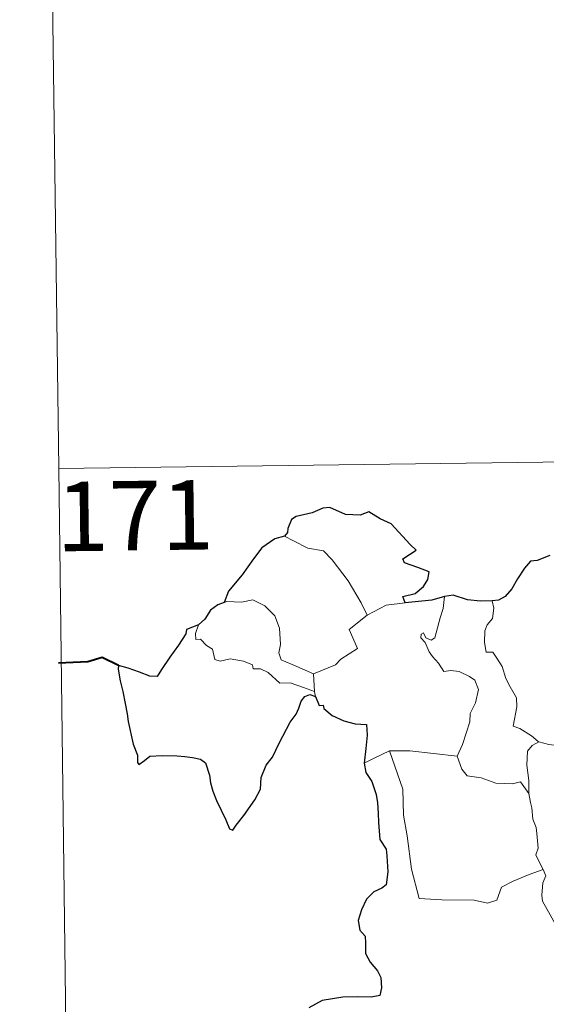
# Model space of a CAD drawing. Units: metres. Extents: x 585442 to 589935, y 4779470 to 4782497.
# Drawn here: x 585714 to 585771, y 4781468 to 4781575 of the extents above; entities that cross this region are included whole.
import ezdxf
from ezdxf.enums import TextEntityAlignment as Align

# ---------------------------------------------------------------- set-up
doc = ezdxf.new("R2010")
doc.units = ezdxf.units.M
doc.header["$MEASUREMENT"] = 0
doc.layers.add('Nivel 63', color=7, linetype='Continuous', lineweight=0)
doc.styles.add('Style-arial', font='arial.shx', dxfattribs={"bigfont": 'arialbig.shx'})

msp = doc.modelspace()

# ---------------------------------------------------------------- linework, layer by layer
at = {"layer": 'Nivel 63', "color": 7, "linetype": 'Continuous', "lineweight": 0}
for p, q in [((585716.55, 4781646.78), (585718.11, 4781526.32)), ((585718.11, 4781526.32), (586247.74, 4781533.17)), ((585718.11, 4781526.32), (585719.66, 4781405.87)), ((585751.42, 4781510.47), (585753.46, 4781511.55)), ((585753.46, 4781511.55), (585755.49, 4781511.83)), ((585745.61, 4781504.17), (585745.72, 4781502.26))]:
    msp.add_line(p, q, dxfattribs=at)
at = {"layer": 'Nivel 63', "color": 7, "linetype": 'Continuous', "lineweight": 30, "flags": 128}
for points in [[(585755.49, 4781511.83), (585755.27, 4781512.49), (585756.6, 4781512.82), (585757.5, 4781513.59), (585757.97, 4781514.34), (585758.11, 4781515.15), (585756.88, 4781515.63), (585755.43, 4781516.14), (585755.25, 4781516.56), (585756.68, 4781517.49), (585756.04, 4781518.11), (585754, 4781520.34), (585752.81, 4781520.89), (585751.57, 4781521.64), (585750.65, 4781521.28), (585749.05, 4781521.35), (585747.39, 4781522.1), (585746.63, 4781522.04), (585745.46, 4781521.52), (585743.74, 4781521.12), (585743.22, 4781520.82), (585742.83, 4781519.84), (585742.81, 4781519.39), (585742.47, 4781519.01)], [(585742.47, 4781519.01), (585741.43, 4781518.72), (585740.04, 4781517.74), (585739.12, 4781516.55), (585737.92, 4781514.85), (585736.42, 4781513.08), (585735.95, 4781511.86)], [(585771.14, 4781516.92), (585769.77, 4781516.38), (585769.03, 4781516.32), (585768.38, 4781515.56), (585767.62, 4781514.42), (585767.01, 4781513.32), (585766.29, 4781512.51), (585765.57, 4781512.11), (585764.91, 4781512.03)], [(585759.76, 4781512.48), (585758.38, 4781512.11), (585755.49, 4781511.83)], [(585764.91, 4781512.03), (585763.64, 4781512.01), (585762.24, 4781512.14), (585760.7, 4781512.65), (585759.76, 4781512.48)], [(585735.95, 4781511.86), (585735.27, 4781511.61), (585734.49, 4781511.03), (585733.87, 4781510.05), (585733.2, 4781509.43)], [(585733.2, 4781509.43), (585731.91, 4781508.95), (585731.83, 4781508.48), (585731.03, 4781507.24), (585730.1, 4781505.95), (585729.2, 4781504.62), (585728.73, 4781503.87), (585727.94, 4781503.9), (585726.81, 4781504.34), (585725.59, 4781504.78), (585724.55, 4781505.07), (585724.52, 4781504.64), (585724.73, 4781503.39), (585725.02, 4781502.25), (585725.29, 4781500.94), (585725.48, 4781499.82), (585725.59, 4781499.01), (585726.16, 4781496.57), (585726.6, 4781495.37), (585726.62, 4781494.6), (585726.76, 4781494.36), (585727.38, 4781494.81), (585727.95, 4781495.27), (585729.27, 4781495.34), (585730.89, 4781495.32), (585731.71, 4781495.25), (585732.54, 4781495.11), (585733.4, 4781494.95), (585733.96, 4781494.55), (585734.4, 4781493.21), (585734.48, 4781492.39), (585734.74, 4781491.49), (585735.13, 4781490.49), (585736.14, 4781488.4), (585736.56, 4781487.43), (585736.91, 4781487.27), (585737.26, 4781487.81), (585738.1, 4781488.87), (585739.27, 4781490.57), (585739.88, 4781491.72), (585739.97, 4781492.98), (585740.51, 4781494.31), (585741.17, 4781495.17), (585741.89, 4781496.66), (585743.1, 4781498.94), (585743.73, 4781499.81), (585744.04, 4781500.44), (585744.29, 4781501.22), (585744.67, 4781501.72), (585745.23, 4781501.93), (585745.84, 4781501.7)], [(585745.84, 4781501.7), (585746.21, 4781500.72), (585746.64, 4781500.77), (585746.73, 4781500.42), (585747.62, 4781499.65), (585748.89, 4781499.08), (585750.11, 4781498.77), (585751.33, 4781498.69), (585751.41, 4781497.53), (585751.27, 4781496.1), (585751.07, 4781494.5)], [(585751.07, 4781494.5), (585751.27, 4781493.52), (585751.92, 4781492.53), (585752.37, 4781491.14), (585752.51, 4781490.25), (585752.61, 4781489.11), (585752.63, 4781488.13), (585752.78, 4781486.27), (585753.46, 4781485.25), (585753.53, 4781484.53), (585753.63, 4781482.78), (585753.45, 4781481.39), (585753, 4781481.02), (585752.12, 4781480.62), (585751.35, 4781479.86), (585750.81, 4781478.7), (585750.45, 4781477.54), (585750.61, 4781476.51), (585751.18, 4781475.84), (585751.23, 4781475.13), (585751.23, 4781473.97), (585751.72, 4781473.05), (585752.51, 4781472.12), (585752.89, 4781471.41), (585752.97, 4781470.26), (585752.76, 4781469.44), (585751.82, 4781469.27), (585750.37, 4781469.32), (585748.77, 4781469.26), (585746.53, 4781468.92), (585745.11, 4781468.11)]]:
    msp.add_lwpolyline(points, dxfattribs=at)
at = {"layer": 'Nivel 63', "color": 7, "linetype": 'Continuous', "lineweight": 0, "flags": 128}
for points in [[(585742.47, 4781519.01), (585743.47, 4781518.5), (585745.01, 4781517.7), (585746.68, 4781517.42), (585747.61, 4781516.44), (585749.35, 4781514.18), (585750.76, 4781511.83), (585751.42, 4781510.47)], [(585745.61, 4781504.17), (585743.81, 4781504.96), (585742.13, 4781505.67), (585741.87, 4781506.42), (585742.06, 4781507.3), (585741.93, 4781509.08), (585741.42, 4781510.41), (585740.35, 4781511.49), (585739.06, 4781512.13), (585737.85, 4781511.87), (585736.25, 4781511.97), (585735.95, 4781511.86)], [(585758.7, 4781508.05), (585759.29, 4781510.19), (585759.61, 4781511.19), (585759.76, 4781512.48)], [(585764.91, 4781512.03), (585765.08, 4781511.25), (585764.95, 4781510.13), (585764.37, 4781509.45), (585764.1, 4781508.79), (585764.08, 4781507.55), (585764.25, 4781506.5), (585764.97, 4781506.49), (585765.4, 4781505.84), (585765.97, 4781504.93), (585766.37, 4781503.64), (585766.86, 4781502.76), (585767.53, 4781501.58), (585767.57, 4781500.58), (585767.18, 4781498.52), (585767.9, 4781498.26), (585769.13, 4781497.46), (585769.85, 4781496.84), (585769.93, 4781496.82)], [(585751.42, 4781510.47), (585749.47, 4781508.92), (585750.36, 4781506.88), (585748.55, 4781505.75), (585747.97, 4781505.13), (585745.61, 4781504.17)], [(585733.2, 4781509.43), (585732.86, 4781508.52), (585732.92, 4781507.85), (585733.4, 4781507.91), (585734.05, 4781507.21), (585734.71, 4781506.83), (585734.96, 4781505.7), (585735.55, 4781505.51), (585736.63, 4781505.78), (585738.06, 4781505.51), (585739.03, 4781505.12), (585739.11, 4781504.69), (585739.9, 4781504.69), (585740.71, 4781504.28), (585741.97, 4781503.14), (585743.1, 4781503.2), (585744.52, 4781502.67), (585745.72, 4781502.26)], [(585761.13, 4781495.28), (585761.68, 4781496.54), (585762.49, 4781498.97), (585762.52, 4781499.88), (585763.1, 4781501.02), (585763.43, 4781502.46), (585763.04, 4781503.48), (585762.47, 4781503.85), (585761.35, 4781504.41), (585760.45, 4781504.51), (585759.68, 4781504.41), (585759.11, 4781505.29), (585758.47, 4781506.02), (585758.09, 4781506.52), (585757.67, 4781507.52), (585757.2, 4781508.03), (585757.23, 4781508.42), (585757.49, 4781508.58), (585757.75, 4781508.02), (585758.32, 4781507.78), (585758.7, 4781508.05)], [(585745.72, 4781502.26), (585745.74, 4781502.04), (585745.84, 4781501.7)], [(585768.87, 4781491.23), (585768.84, 4781492.64), (585768.65, 4781494.29), (585768.73, 4781495.82), (585769.22, 4781496.42), (585769.93, 4781496.82)], [(585769.93, 4781496.82), (585771.01, 4781496.53), (585772.14, 4781496.4)], [(585751.07, 4781494.5), (585752.15, 4781495.04), (585753.82, 4781495.83)], [(585753.82, 4781495.83), (585756.02, 4781495.85), (585761.13, 4781495.28)], [(585753.82, 4781495.83), (585755.25, 4781491.71), (585755.33, 4781488.91), (585755.72, 4781486.66), (585756.19, 4781483.07), (585757.03, 4781479.91), (585759.45, 4781479.76), (585762.96, 4781479.73), (585764.38, 4781479.42), (585765.39, 4781479.75), (585765.91, 4781481.12), (585767.18, 4781481.79), (585768.9, 4781482.5), (585770.4, 4781483.03)], [(585761.12, 4781495.27), (585761.13, 4781495.28), (585761.62, 4781493.88), (585762.2, 4781493.15), (585763.7, 4781492.93), (585765.3, 4781492.37), (585767.11, 4781492.29), (585767.97, 4781492.51), (585768.87, 4781491.23)], [(585770.4, 4781483.03), (585769.91, 4781484.01), (585769.62, 4781484.64), (585769.86, 4781485.33), (585769.73, 4781486.93), (585769.66, 4781487.56), (585769.3, 4781488.47), (585769.18, 4781489.71), (585769.03, 4781490.29), (585768.87, 4781491.23)], [(585770.4, 4781483.03), (585770.68, 4781482.36), (585770.36, 4781481.59), (585770.26, 4781480.28), (585770.33, 4781479.61), (585771.15, 4781478.17), (585772.31, 4781476.07), (585773.08, 4781474.6), (585773.25, 4781473.64), (585774.12, 4781472.38), (585774.63, 4781471.58), (585774.8, 4781469.75), (585775.02, 4781467.06), (585775.31, 4781464.28), (585775.75, 4781461.7), (585775.89, 4781460.61), (585775.6, 4781459.55), (585775.48, 4781458.08), (585777.78, 4781453.25), (585779.18, 4781453.61), (585780.39, 4781453.52), (585782.1, 4781453.89)]]:
    msp.add_lwpolyline(points, dxfattribs=at)
at = {"layer": 'Nivel 63', "color": 7, "linetype": 'Continuous', "lineweight": 40, "flags": 128}
msp.add_lwpolyline([(585724.55, 4781505.07), (585722.81, 4781505.9), (585721.24, 4781505.45), (585718.08, 4781505.3)], dxfattribs=at)
at = {"layer": 'Nivel 63', "color": 7, "linetype": 'Continuous', "lineweight": 0}
msp.add_3dface([(585480.67, 4779469.8), (585442.31, 4782439.56), (589896.83, 4782497.14), (589935.22, 4779527.37)], dxfattribs=at)

# ---------------------------------------------------------------- texts
at = {"layer": 'Nivel 63', "color": 7, "linetype": 'Continuous', "lineweight": 13, "style": 'Style-arial'}
msp.add_text('171', height=7.5, rotation=0.7411, dxfattribs=at).set_placement((585726.34, 4781521.22), align=Align.MIDDLE_CENTER)

doc.saveas('drawing.dxf')
